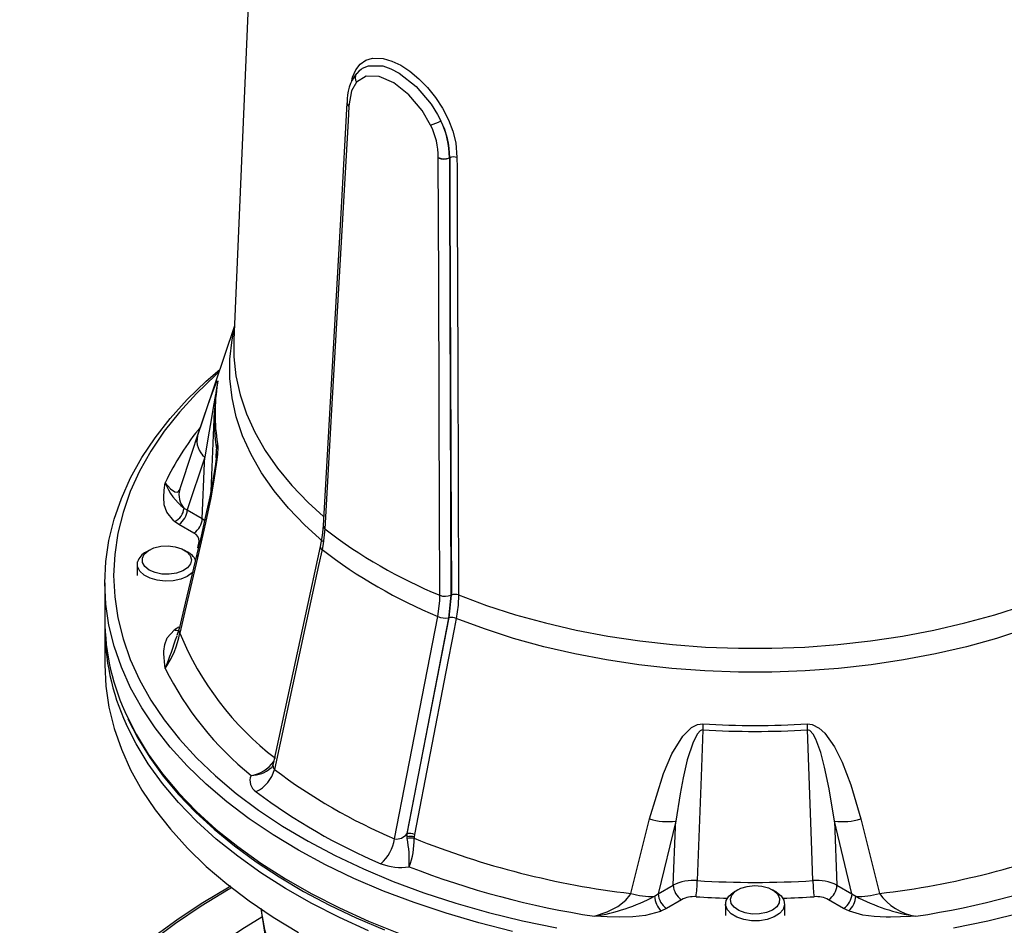
# Model space of a CAD drawing. Units: millimetres. Extents: x 0 to 841, y 0 to 594.
# Drawn here: x 691 to 733, y 458 to 497 of the extents above; entities that cross this region are included whole.
import ezdxf

# ---------------------------------------------------------------- set-up
doc = ezdxf.new("R2010")
doc.units = ezdxf.units.MM

msp = doc.modelspace()

# ---------------------------------------------------------------- linework, layer by layer
at = {"color": 7, "linetype": 'Continuous', "lineweight": 25}
for p, q in [((701.534, 510.441), (700.365, 483.105)), ((705.232, 492.984), (705.231, 492.967)), ((709.011, 490.785), (709.011, 490.802)), ((709.483, 490.797), (709.494, 490.803)), ((709.483, 490.797), (709.483, 490.79)), ((709.494, 490.796), (709.483, 490.79)), ((700.39, 483.699), (698.739, 478.759)), ((699.648, 481.142), (699.647, 481.138)), ((699.537, 480.087), (699.392, 476.698)), ((699.137, 478.14), (698.398, 475.913)), ((698.26, 475.986), (698.398, 475.913)), ((698.398, 475.913), (699.034, 475.546)), ((698.045, 475.3), (697.858, 475.425)), ((698.68, 474.934), (698.045, 475.3)), ((696.797, 474.218), (696.65, 474.134)), ((698.418, 474.134), (698.272, 474.218)), ((696.284, 473.624), (696.284, 473.139)), ((694.909, 472.833), (694.909, 471.302)), ((709.543, 472.313), (709.448, 471.345)), ((709.476, 471.367), (709.569, 472.31)), ((709.448, 471.345), (707.681, 462.23)), ((707.702, 462.24), (709.476, 471.367)), ((694.911, 470.894), (694.911, 469.363)), ((697.858, 470.854), (698.045, 470.978)), ((719.051, 462.766), (718.312, 459.686)), ((725.767, 462.766), (725.871, 460.053)), ((726.506, 459.686), (725.767, 462.766)), ((707.681, 462.23), (707.702, 462.24)), ((707.691, 462.103), (707.702, 462.24)), ((708.002, 462.197), (707.989, 462.093)), ((707.696, 462.03), (707.691, 462.103)), ((707.989, 462.093), (707.988, 462.036)), ((718.312, 459.686), (718.948, 460.053)), ((725.871, 460.053), (726.506, 459.686)), ((718.153, 459.587), (718.312, 459.686)), ((721.672, 459.858), (721.525, 459.774)), ((723.293, 459.774), (723.147, 459.858)), ((726.506, 459.686), (726.666, 459.587)), ((719.301, 459.441), (718.666, 459.074)), ((721.159, 459.264), (721.159, 458.779)), ((723.659, 458.779), (723.659, 459.264)), ((726.153, 459.074), (725.517, 459.441)), ((718.666, 459.074), (718.45, 458.967)), ((726.369, 458.967), (726.153, 459.074))]:
    msp.add_line(p, q, dxfattribs=at)
at = {"color": 8, "linetype": 'Continuous', "lineweight": 25}
for p, q in [((699.623, 478.108), (699.637, 478.483)), ((699.034, 475.546), (699.135, 475.471)), ((698.851, 474.314), (698.896, 474.581))]:
    msp.add_line(p, q, dxfattribs=at)
at = {"color": 8, "linetype": 'Continuous', "lineweight": 25, "flags": 128}
for points in [[(705.361, 494.047), (705.386, 494.198), (705.526, 494.507), (705.715, 494.748), (705.951, 494.914), (706.229, 495.002), (706.687, 494.989), (707.046, 494.883), (707.423, 494.701), (707.808, 494.448), (708.19, 494.131), (708.557, 493.758), (708.895, 493.34), (709.196, 492.884), (709.446, 492.404), (709.634, 491.913), (709.755, 491.423), (709.803, 490.802), (709.803, 490.802)], [(705.757, 494.53), (705.81, 494.576), (706.061, 494.685), (706.666, 494.674), (707.008, 494.556), (707.365, 494.369), (708.076, 493.81), (708.718, 493.056), (708.985, 492.628), (709.122, 492.361)], [(704.133, 474.582), (703.366, 475.268), (702.677, 475.981), (702.067, 476.718), (701.539, 477.475), (701.097, 478.251), (700.74, 479.041), (700.472, 479.843), (700.292, 480.653), (700.202, 481.468), (700.202, 482.284), (700.292, 483.099), (700.385, 483.567)], [(700.365, 483.105), (700.369, 482.385), (700.459, 481.577), (700.637, 480.773), (700.903, 479.977), (701.257, 479.193), (701.696, 478.424), (702.219, 477.672), (702.824, 476.941), (703.508, 476.233), (704.164, 475.641)], [(699.614, 480.903), (699.595, 480.786), (699.5, 480.235), (699.397, 479.633), (699.302, 479.086), (699.137, 478.14)], [(695.867, 467.148), (696.231, 466.439), (696.75, 465.592), (697.35, 464.763), (698.031, 463.955), (698.791, 463.171), (699.625, 462.412), (700.533, 461.682), (701.511, 460.983), (702.555, 460.317), (703.664, 459.687), (704.832, 459.093), (706.057, 458.538), (707.334, 458.025)], [(706.058, 458.131), (704.833, 458.685), (703.665, 459.279), (702.557, 459.91), (701.512, 460.576), (700.534, 461.275), (699.627, 462.005), (698.792, 462.763), (698.033, 463.547), (697.352, 464.355), (696.751, 465.184), (696.233, 466.031), (695.811, 466.865)], [(700.271, 459.946), (700.135, 459.869), (698.986, 459.169), (697.902, 458.434), (696.887, 457.668), (695.944, 456.872), (695.075, 456.048), (694.283, 455.198), (693.571, 454.326), (692.939, 453.432), (692.391, 452.521), (691.927, 451.594), (691.548, 450.655)], [(701.52, 459.039), (701.528, 458.973), (701.662, 458.185), (701.886, 457.404), (702.198, 456.633), (702.596, 455.875), (703.08, 455.134), (703.647, 454.413), (704.294, 453.716), (705.019, 453.044), (705.662, 452.52)], [(693.994, 450.615), (694.396, 451.542), (694.887, 452.455), (695.468, 453.349), (696.137, 454.224), (696.89, 455.075), (697.726, 455.9), (698.642, 456.696), (699.634, 457.46), (700.701, 458.191), (701.556, 458.721)]]:
    msp.add_lwpolyline(points, dxfattribs=at)
at = {"color": 7, "linetype": 'Continuous', "lineweight": 25, "flags": 128}
for points in [[(708.69, 492.174), (708.334, 492.788), (707.767, 493.458), (707.135, 493.955), (706.512, 494.227), (705.968, 494.239), (705.553, 493.985)], [(705.752, 494.525), (705.672, 494.47), (705.566, 494.349)], [(705.699, 494.489), (705.713, 494.505), (705.755, 494.531)], [(705.553, 493.985), (705.345, 493.627), (705.232, 492.984)], [(705.152, 493.111), (704.902, 488.691), (704.147, 475.248)], [(705.231, 492.967), (705.196, 492.357), (705.057, 489.915), (704.503, 480.148), (704.219, 475.11)], [(705.152, 493.12), (705.152, 493.114), (705.152, 493.111)], [(705.152, 493.113), (705.152, 493.118), (705.152, 493.118)], [(709.08, 472.304), (709.078, 472.935), (709.068, 475.462), (709.029, 485.569), (709.011, 490.785)], [(709.803, 490.802), (709.804, 490.381), (709.81, 488.697), (709.834, 481.963), (709.871, 472.318)], [(694.909, 472.833), (694.953, 473.731), (695.085, 474.627), (695.305, 475.516), (695.611, 476.397), (696.003, 477.267), (696.48, 478.122), (697.04, 478.96), (697.681, 479.779), (698.401, 480.576), (699.199, 481.347), (699.771, 481.846)], [(699.733, 481.732), (699.59, 481.605), (698.79, 480.839), (698.067, 480.048), (697.424, 479.235), (696.862, 478.402), (696.383, 477.551), (695.989, 476.686), (695.682, 475.81), (695.461, 474.924), (695.329, 474.033), (695.284, 473.139)], [(698.835, 479.044), (699.284, 480.366), (699.462, 480.87), (699.618, 481.273), (699.679, 481.384), (699.69, 481.359), (699.679, 481.264)], [(699.648, 481.14), (699.583, 480.677), (699.543, 480.066)], [(698.083, 476.778), (698.618, 478.395), (698.835, 479.044)], [(699.679, 478.714), (699.69, 478.562), (699.676, 478.252), (699.641, 477.926), (699.527, 477.167), (699.389, 476.419), (699.173, 475.369), (698.835, 473.886)], [(699.64, 478.332), (699.639, 478.306), (699.634, 478.234), (699.621, 478.093), (699.591, 477.85), (699.54, 477.515), (699.461, 477.058), (699.346, 476.459), (699.19, 475.715), (698.984, 474.8), (698.804, 474.049)], [(699.034, 475.546), (699.127, 477.893), (699.137, 478.14)], [(697.858, 475.425), (697.825, 475.452), (697.53, 475.812), (697.427, 476.125), (697.404, 476.445), (697.425, 476.753), (697.466, 477.061), (697.466, 477.063)], [(697.466, 477.063), (697.689, 476.802), (697.868, 476.676), (697.998, 476.668), (698.072, 476.747), (698.083, 476.778)], [(704.144, 475.246), (704.106, 474.833), (704.021, 474.36)], [(704.219, 475.11), (704.143, 474.473), (704.097, 474.237)], [(696.499, 473.867), (696.583, 474.039), (696.751, 474.19), (696.989, 474.306), (697.275, 474.376), (697.585, 474.394), (697.889, 474.359), (698.163, 474.273), (698.38, 474.145), (698.522, 473.985), (698.577, 473.809), (698.539, 473.63), (698.411, 473.467), (698.206, 473.332), (697.941, 473.238), (697.64, 473.194), (697.329, 473.202), (697.037, 473.263), (696.789, 473.372), (696.607, 473.517), (696.507, 473.687), (696.499, 473.867)], [(704.023, 474.361), (702.754, 468.512), (702.033, 465.184)], [(704.097, 474.237), (703.952, 473.57), (703.374, 470.902), (702.085, 464.946)], [(698.807, 474.046), (698.308, 471.976), (698.051, 470.885)], [(698.835, 473.886), (698.298, 471.621), (698.083, 470.711)], [(698.645, 473.293), (698.611, 473.257), (698.4, 473.103), (698.124, 472.987), (697.805, 472.919), (697.466, 472.903), (697.132, 472.94), (696.827, 473.028), (696.575, 473.161), (696.395, 473.327), (696.298, 473.516), (696.294, 473.712)], [(695.284, 473.139), (695.329, 472.245), (695.461, 471.354), (695.682, 470.469), (695.989, 469.593), (696.383, 468.728), (696.862, 467.877), (697.424, 467.044), (698.067, 466.23), (698.79, 465.439), (699.59, 464.674), (700.465, 463.935), (701.411, 463.227), (702.425, 462.551), (703.505, 461.91), (704.646, 461.305), (705.845, 460.739), (707.099, 460.213), (708.402, 459.73), (709.751, 459.29), (711.141, 458.896), (712.568, 458.547), (714.027, 458.247)], [(712.156, 458.103), (710.729, 458.461), (709.339, 458.866), (707.991, 459.315), (706.689, 459.807), (705.438, 460.342), (704.241, 460.916), (703.102, 461.528), (702.025, 462.177), (701.013, 462.86), (700.07, 463.575), (699.199, 464.319), (698.401, 465.091), (697.681, 465.887), (697.04, 466.706), (696.48, 467.544), (696.003, 468.4), (695.611, 469.269), (695.305, 470.15), (695.085, 471.04), (694.953, 471.935), (694.909, 472.833), (694.909, 472.833)], [(708.993, 471.41), (709.076, 472.076), (709.08, 472.304)], [(709.871, 472.318), (709.853, 471.889), (709.774, 471.326)], [(709.871, 472.318), (711.051, 471.879), (712.276, 471.484), (713.543, 471.135), (714.845, 470.833), (716.178, 470.579), (717.537, 470.375), (718.915, 470.221), (720.307, 470.119), (721.707, 470.067), (723.111, 470.067), (724.512, 470.119), (725.904, 470.221), (727.282, 470.375), (728.64, 470.579), (729.973, 470.833), (731.276, 471.135), (732.542, 471.484), (733.768, 471.879), (734.947, 472.318)], [(707.168, 462.012), (707.688, 464.695), (708.993, 471.41)], [(709.774, 471.326), (709.687, 470.876), (709.337, 469.076), (708.002, 462.197)], [(735.045, 471.326), (733.856, 470.883), (732.621, 470.485), (731.345, 470.133), (730.032, 469.828), (728.689, 469.573), (727.32, 469.367), (725.931, 469.212), (724.528, 469.108), (723.117, 469.056), (721.702, 469.056), (720.29, 469.108), (718.887, 469.212), (717.499, 469.367), (716.13, 469.573), (714.786, 469.828), (713.474, 470.133), (712.197, 470.485), (710.962, 470.883), (709.774, 471.326)], [(698.044, 470.882), (698.018, 470.777), (697.952, 470.602)], [(697.466, 469.216), (697.466, 469.218), (697.447, 469.347), (697.404, 469.834), (697.405, 469.941), (697.443, 470.23), (697.554, 470.511), (697.838, 470.837), (697.858, 470.854)], [(694.911, 469.363), (694.955, 468.465), (695.087, 467.57), (695.306, 466.68), (695.613, 465.799), (696.005, 464.93), (696.482, 464.074), (697.042, 463.236), (697.683, 462.417), (698.403, 461.621), (699.2, 460.849), (700.072, 460.105), (701.015, 459.39), (702.026, 458.707), (703.103, 458.059)], [(695.882, 467.08), (696.308, 466.261), (696.81, 465.454), (697.385, 464.664), (698.033, 463.892), (698.751, 463.143), (699.538, 462.417), (700.391, 461.717), (701.306, 461.044), (702.283, 460.402), (703.317, 459.791), (704.406, 459.213), (705.547, 458.67), (706.736, 458.164)], [(717.942, 462.856), (718.535, 464.779), (718.886, 465.599), (719.358, 466.355), (719.726, 466.713), (719.974, 466.838), (720.2, 466.867)], [(724.618, 466.867), (724.828, 466.843), (725.12, 466.693), (725.352, 466.481), (725.767, 465.896), (726.089, 465.254), (726.458, 464.292), (726.876, 462.856)], [(720.196, 466.614), (720.145, 466.607), (720.088, 466.579), (719.968, 466.452), (719.787, 466.102), (719.543, 465.357), (719.368, 464.592), (719.237, 463.915), (719.051, 462.766)], [(720.196, 466.614), (720.125, 464.648), (719.964, 460.246)], [(725.767, 462.766), (725.543, 464.128), (725.35, 465.045), (725.185, 465.659), (724.978, 466.225), (724.864, 466.433), (724.722, 466.584), (724.672, 466.608), (724.622, 466.614)], [(724.854, 460.246), (724.793, 461.929), (724.622, 466.614)], [(702.03, 465.184), (701.985, 465.055), (701.946, 464.999), (701.947, 464.999)], [(717.155, 459.702), (717.715, 461.951), (717.942, 462.856)], [(718.948, 460.053), (719.041, 462.508), (719.051, 462.766)], [(726.876, 462.856), (727.439, 460.606), (727.664, 459.702)], [(700.242, 460.011), (700.164, 459.969), (699.06, 459.308), (698.015, 458.616), (697.03, 457.894), (696.108, 457.144), (695.252, 456.368), (694.464, 455.568), (693.745, 454.745), (693.098, 453.902), (692.524, 453.042), (692.026, 452.165), (691.603, 451.275), (691.313, 450.534)], [(715.612, 458.74), (716.156, 458.922), (716.603, 459.157), (716.936, 459.416), (717.124, 459.646), (717.155, 459.702)], [(722.256, 458.547), (721.927, 458.598), (721.634, 458.698), (721.398, 458.839), (721.237, 459.013), (721.163, 459.205), (721.182, 459.401), (721.292, 459.587), (721.484, 459.749), (721.525, 459.774)], [(722.281, 458.835), (721.982, 458.883), (721.72, 458.981), (721.52, 459.118), (721.399, 459.283), (721.367, 459.462), (721.429, 459.638), (721.577, 459.795), (721.799, 459.921), (722.075, 460.003), (722.382, 460.035), (722.69, 460.012), (722.974, 459.939), (723.207, 459.82), (723.37, 459.667), (723.447, 459.494), (723.432, 459.314), (723.326, 459.145), (723.139, 459.002), (722.887, 458.897), (722.592, 458.84), (722.281, 458.835)], [(723.293, 459.774), (723.311, 459.763), (723.511, 459.604), (723.63, 459.42), (723.657, 459.224), (723.593, 459.031), (723.44, 458.855), (723.211, 458.71), (722.923, 458.606), (722.596, 458.55), (722.256, 458.547)], [(701.523, 459.067), (701.535, 458.889), (701.667, 458.072), (701.877, 457.264), (702.163, 456.469), (702.525, 455.687), (702.962, 454.92), (703.475, 454.171), (704.063, 453.444), (704.724, 452.74), (705.456, 452.064), (706.255, 451.418), (706.633, 451.141)], [(718.45, 458.967), (718.404, 458.947), (717.78, 458.777), (717.237, 458.718), (716.683, 458.704), (716.15, 458.716), (715.616, 458.74), (715.612, 458.74)], [(729.206, 458.74), (729.202, 458.74), (728.978, 458.729), (728.136, 458.704), (727.95, 458.705), (727.449, 458.727), (726.962, 458.791), (726.397, 458.955), (726.369, 458.967)], [(730.791, 458.247), (732.25, 458.547), (733.677, 458.896)]]:
    msp.add_lwpolyline(points, dxfattribs=at)
at = {"color": 7, "linetype": 'Continuous', "lineweight": 25}
for centre, radius, start, end in [((706.949, 493.22), 1.793, 140.7636, 183.3972), ((708.183, 493.937), 1.834, 286.0327, 300.8043), ((705.966, 490.812), 3.045, 359.8071, 26.5712), ((705.993, 490.792), 3.501, 0.1783, 26.6378), ((705.918, 490.799), 3.565, 359.9653, 25.9868), ((709.253, 491.366), 0.614, 246.8585, 292.0392), ((709.24, 491.374), 0.632, 248.7664, 292.5637), ((709.648, 490.422), 0.41, 67.8052, 111.9948), ((709.656, 490.406), 0.422, 69.7087, 112.5677), ((709.762, 490.804), 0.268, 180.3077, 181.734), ((707.224, 479.989), 7.652, 170.4075, 189.5925), ((699.699, 478.83), 0.89, 166.111, 230.8753), ((700.514, 478.444), 0.877, 162.0953, 177.4603), ((699.812, 477.96), 2.511, 200.9318, 231.8382), ((698.866, 476.537), 0.819, 162.8731, 222.254), ((697.573, 476.054), 0.691, 294.4477, 354.3343), ((697.631, 475.948), 0.768, 302.6055, 357.3945), ((698.266, 475.581), 0.768, 302.6055, 357.3945), ((717.156, 491.905), 21.2, 232.3949, 247.6105), ((698.534, 474.602), 0.363, 356.7593, 66.2259), ((717.121, 491.143), 21.341, 232.3916, 247.6138), ((696.976, 473.497), 0.715, 117.0697, 162.4922), ((698.099, 473.493), 0.716, 24.6163, 63.5239), ((709.3, 472.898), 0.634, 249.7582, 292.5681), ((709.731, 471.919), 0.423, 70.6636, 112.5792), ((704.69, 471.371), 9.781, 180.4007, 205.5757), ((709.332, 472.161), 0.824, 245.6695, 278.0651), ((709.553, 470.822), 0.55, 66.2672, 98.0122), ((704.649, 470.952), 9.737, 179.362, 204.8205), ((694.244, 471.421), 3.904, 325.6093, 349.532), ((709.873, 475.528), 12.736, 202.2245, 232.5386), ((709.654, 475.278), 13.612, 206.4473, 231.0429), ((731.403, 466.561), 11.207, 178.4365, 179.7281), ((722.409, 506.293), 39.488, 266.7932, 273.2068), ((713.416, 466.561), 11.207, 0.2719, 1.5635), ((722.409, 506.113), 39.561, 266.7932, 273.2068), ((701.592, 464.472), 0.544, 156.0688, 238.9808), ((700.705, 465.293), 1.423, 295.2639, 345.874), ((716.481, 484.014), 23.892, 232.9476, 247.0578), ((716.256, 483.799), 24.801, 232.9476, 247.0578), ((718.697, 465.291), 2.55, 252.7817, 277.9784), ((726.121, 465.291), 2.55, 262.0216, 287.2183), ((707.247, 462.537), 0.532, 261.3709, 324.6455), ((708.905, 462.267), 1.224, 181.7367, 187.6679), ((707.779, 461.695), 0.549, 65.9685, 98.0397), ((705.412, 462.294), 1.778, 311.4064, 350.8643), ((707.817, 461.433), 0.681, 75.3151, 100.5904), ((707.856, 461.264), 0.783, 80.2935, 101.8005), ((703.121, 461.116), 4.666, 356.5487, 11.3028), ((705.183, 461.908), 2.808, 337.5418, 2.6173), ((721.379, 495.461), 36.008, 248.1667, 263.2623), ((723.439, 495.461), 36.008, 276.7377, 291.8333), ((707.407, 463.023), 2.219, 248.3548, 279.6304), ((721.175, 495.235), 36.916, 248.7222, 261.3341), ((723.644, 495.235), 36.916, 278.6659, 291.2778), ((719.788, 458.404), 1.851, 84.519, 116.9909), ((719.715, 460.088), 0.768, 182.6055, 237.3945), ((715.377, 460.259), 4.587, 351.2983, 359.8362), ((722.409, 500.178), 40.007, 266.4964, 273.5036), ((725.021, 458.35), 1.903, 63.4707, 95.0194), ((729.441, 460.259), 4.587, 180.1638, 188.7017), ((725.103, 460.088), 0.768, 302.6055, 357.3945), ((717.967, 462.384), 2.803, 253.1473, 273.7884), ((719.08, 459.721), 0.768, 182.6055, 237.3945), ((725.739, 459.721), 0.768, 302.6055, 357.3945), ((726.851, 462.384), 2.803, 266.2116, 286.8527), ((729.619, 461.12), 2.416, 215.961, 260.1644), ((714.337, 466.796), 8.156, 278.9981, 297.8962), ((719.047, 459.634), 0.895, 182.9709, 228.1777), ((719.818, 458.468), 1.102, 85.1188, 117.9594), ((724.994, 458.437), 1.132, 62.4859, 94.4358), ((725.772, 459.634), 0.895, 311.8223, 357.0291), ((730.464, 466.742), 8.1, 242.0382, 261.0675)]:
    msp.add_arc(centre, radius, start, end, dxfattribs=at)
at = {"color": 8, "linetype": 'Continuous', "lineweight": 25}
for centre, radius, start, end in [((705.806, 494.166), 0.311, 142.8582, 215.5978), ((705.32, 493.127), 0.168, 184.6026, 238.2859), ((705.321, 493.11), 0.169, 179.7355, 237.681), ((700.465, 481.003), 0.829, 161.5863, 170.44), ((707.198, 479.761), 7.669, 177.5656, 189.5925), ((708.311, 471.852), 12.032, 140.9836, 154.3342), ((698.896, 478.4), 0.745, 354.7552, 6.4022), ((704.319, 475.25), 0.172, 180.6206, 234.4841), ((704.154, 474.355), 0.131, 177.4775, 244.3345), ((699.019, 474.002), 0.217, 167.719, 212.0314), ((698.269, 470.84), 0.226, 168.3746, 214.6736), ((670.037, 479.91), 29.441, 338.6989, 341.5581), ((698.015, 471.193), 0.374, 245.253, 273.9743), ((700.871, 466.139), 1.463, 278.8214, 323.8983), ((702.24, 465.1), 0.219, 157.9476, 224.8264), ((701.094, 465.978), 1.285, 270.0488, 311.0118), ((722.403, 500.219), 40.73, 266.4929, 268.3523), ((722.415, 500.219), 40.73, 271.6477, 273.5071)]:
    msp.add_arc(centre, radius, start, end, dxfattribs=at)
at = {"color": 7, "linetype": 'Continuous', "lineweight": 25}
for centre, major_axis, start_param, end_param in [((822.948, -2922.995), (-105.766, 3721.749), 0.409353, 0.421644), ((819.821, -2813.172), (-102.891, 3620.608), 0.421017, 0.433333)]:
    msp.add_ellipse(centre, major_axis=major_axis, ratio=0.011097, start_param=start_param, end_param=end_param, dxfattribs=at)

doc.saveas('drawing.dxf')
